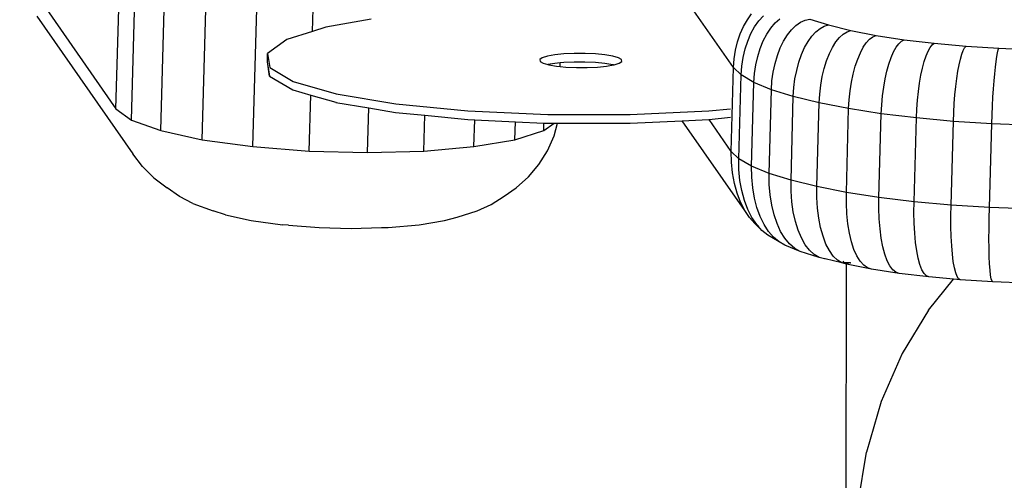
# Model space of a CAD drawing. Units: metres. Extents: x 0.73 to 8.48, y -0.58 to 1.24.
# Drawn here: x 6.44 to 6.59, y 0.47 to 0.54 of the extents above; entities that cross this region are included whole.
import ezdxf

# ---------------------------------------------------------------- set-up
doc = ezdxf.new("R2010")
doc.units = ezdxf.units.M
doc.layers.add('Edges', color=7, linetype='Continuous')

# ---------------------------------------------------------------- blocks, each defined once
blk = doc.blocks.new('ultrasound fr')
at = {"layer": 'Edges'}
for p, q in [((-0.78607, 0.11899), (-0.78443, 0.17798)), ((-0.77936, 0.11572), (-0.77772, 0.17471)), ((-0.77316, 0.11436), (-0.77152, 0.17335)), ((-0.76559, 0.11332), (-0.76395, 0.17231)), ((-0.75666, 0.13056), (-0.75552, 0.17166)), ((-0.69372, 0.12516), (-0.71475, 0.15538)), ((-0.80047, 0.13969), (-0.78607, 0.11899)), ((-0.79792, 0.13287), (-0.78357, 0.11224)), ((-0.78376, 0.1173), (-0.78331, 0.13361)), ((-0.69165, 0.13231), (-0.69101, 0.13318)), ((-0.68993, 0.13213), (-0.68925, 0.13288)), ((-0.75467, 0.13119), (-0.75666, 0.13056)), ((-0.74789, 0.1324), (-0.75467, 0.13119)), ((-0.6927, 0.13022), (-0.69222, 0.13132)), ((-0.69222, 0.13132), (-0.69165, 0.13231)), ((-0.69111, 0.13024), (-0.69056, 0.13125)), ((-0.69056, 0.13125), (-0.68993, 0.13213)), ((-0.68873, 0.13017), (-0.68813, 0.13107)), ((-0.68813, 0.13107), (-0.68748, 0.13184)), ((-0.68748, 0.13184), (-0.68678, 0.13246)), ((-0.68505, 0.13083), (-0.68439, 0.13147)), ((-0.68439, 0.13147), (-0.68371, 0.13195)), ((-0.68371, 0.13195), (-0.68301, 0.13227)), ((-0.68301, 0.13227), (-0.68229, 0.13242)), ((-0.68229, 0.13242), (-0.67949, 0.13153)), ((-0.68078, 0.13103), (-0.68014, 0.13137)), ((-0.68014, 0.13137), (-0.67949, 0.13153)), ((-0.67949, 0.13153), (-0.67616, 0.13072)), ((-0.75666, 0.13056), (-0.76054, 0.12934)), ((-0.6931, 0.12903), (-0.6927, 0.13022)), ((-0.69159, 0.12913), (-0.69111, 0.13024)), ((-0.68926, 0.12915), (-0.68873, 0.13017)), ((-0.68622, 0.12913), (-0.68566, 0.13005)), ((-0.68566, 0.13005), (-0.68505, 0.13083)), ((-0.68257, 0.12908), (-0.68201, 0.12988)), ((-0.68201, 0.12988), (-0.68141, 0.13053)), ((-0.68141, 0.13053), (-0.68078, 0.13103)), ((-0.67841, 0.12899), (-0.67788, 0.12966)), ((-0.67788, 0.12966), (-0.67732, 0.13018)), ((-0.67732, 0.13018), (-0.67674, 0.13053)), ((-0.67674, 0.13053), (-0.67616, 0.13072)), ((-0.67616, 0.13072), (-0.67238, 0.12998)), ((-0.67337, 0.12941), (-0.67288, 0.12978)), ((-0.67288, 0.12978), (-0.67238, 0.12998)), ((-0.67238, 0.12998), (-0.6682, 0.12933)), ((-0.76054, 0.12934), (-0.7634, 0.12728)), ((-0.69341, 0.12778), (-0.6931, 0.12903)), ((-0.69198, 0.12794), (-0.69159, 0.12913)), ((-0.68972, 0.12803), (-0.68926, 0.12915)), ((-0.68672, 0.1281), (-0.68622, 0.12913)), ((-0.68355, 0.12711), (-0.68309, 0.12815)), ((-0.68309, 0.12815), (-0.68257, 0.12908)), ((-0.67938, 0.12724), (-0.67892, 0.12818)), ((-0.67892, 0.12818), (-0.67841, 0.12899)), ((-0.67475, 0.12737), (-0.67432, 0.12819)), ((-0.67432, 0.12819), (-0.67386, 0.12888)), ((-0.67386, 0.12888), (-0.67337, 0.12941)), ((-0.66979, 0.12749), (-0.66941, 0.12819)), ((-0.66941, 0.12819), (-0.66901, 0.12873)), ((-0.66901, 0.12873), (-0.66861, 0.12912)), ((-0.66861, 0.12912), (-0.6682, 0.12933)), ((-0.6682, 0.12933), (-0.66369, 0.12879)), ((-0.66462, 0.12761), (-0.66432, 0.12816)), ((-0.66432, 0.12816), (-0.66401, 0.12856)), ((-0.66401, 0.12856), (-0.66369, 0.12879)), ((-0.66369, 0.12879), (-0.65894, 0.12835)), ((-0.65937, 0.12771), (-0.65915, 0.12812)), ((-0.65915, 0.12812), (-0.65894, 0.12835)), ((-0.65894, 0.12835), (-0.65403, 0.12804)), ((-0.76341, 0.12604), (-0.7634, 0.12728)), ((-0.7634, 0.12728), (-0.76308, 0.12515)), ((-0.72155, 0.12687), (-0.72232, 0.12662)), ((-0.72045, 0.12706), (-0.72155, 0.12687)), ((-0.71907, 0.1272), (-0.72045, 0.12706)), ((-0.71753, 0.12727), (-0.71907, 0.1272)), ((-0.71592, 0.12727), (-0.71753, 0.12727)), ((-0.71436, 0.1272), (-0.71592, 0.12727)), ((-0.71294, 0.12706), (-0.71436, 0.1272)), ((-0.71178, 0.12687), (-0.71294, 0.12706)), ((-0.71093, 0.12662), (-0.71178, 0.12687)), ((-0.69361, 0.12648), (-0.69341, 0.12778)), ((-0.69248, 0.12538), (-0.69228, 0.12668)), ((-0.69228, 0.12668), (-0.69198, 0.12794)), ((-0.69038, 0.12557), (-0.69009, 0.12683)), ((-0.69009, 0.12683), (-0.68972, 0.12803)), ((-0.68751, 0.12576), (-0.68716, 0.12697)), ((-0.68716, 0.12697), (-0.68672, 0.1281)), ((-0.68395, 0.12596), (-0.68355, 0.12711)), ((-0.67979, 0.12618), (-0.67938, 0.12724)), ((-0.67515, 0.12641), (-0.67475, 0.12737)), ((-0.67049, 0.12569), (-0.67015, 0.12665)), ((-0.67015, 0.12665), (-0.66979, 0.12749)), ((-0.6652, 0.12605), (-0.66492, 0.1269)), ((-0.66492, 0.1269), (-0.66462, 0.12761)), ((-0.65978, 0.12643), (-0.65958, 0.12715)), ((-0.65958, 0.12715), (-0.65937, 0.12771)), ((-0.65446, 0.12609), (-0.65435, 0.12681)), ((-0.65435, 0.12681), (-0.65424, 0.12738)), ((-0.65424, 0.12738), (-0.65413, 0.12779)), ((-0.65413, 0.12779), (-0.65403, 0.12804)), ((-0.65403, 0.12804), (-0.64903, 0.12784)), ((-0.76341, 0.12604), (-0.76345, 0.12601)), ((-0.76345, 0.12601), (-0.76313, 0.12388)), ((-0.76341, 0.126), (-0.76341, 0.12604)), ((-0.76309, 0.12388), (-0.76341, 0.126)), ((-0.72232, 0.12662), (-0.7227, 0.12635)), ((-0.7227, 0.12635), (-0.72265, 0.12607)), ((-0.72265, 0.12607), (-0.7222, 0.1258)), ((-0.7222, 0.1258), (-0.72148, 0.1256)), ((-0.72045, 0.12578), (-0.72148, 0.1256)), ((-0.72148, 0.1256), (-0.72135, 0.12556)), ((-0.72135, 0.12556), (-0.72019, 0.12536)), ((-0.71965, 0.12586), (-0.72045, 0.12578)), ((-0.72019, 0.12536), (-0.71966, 0.12531)), ((-0.71966, 0.12531), (-0.71965, 0.12586)), ((-0.71966, 0.12531), (-0.71877, 0.12522)), ((-0.71908, 0.12592), (-0.71965, 0.12586)), ((-0.71754, 0.12599), (-0.71908, 0.12592)), ((-0.71877, 0.12522), (-0.71721, 0.12515)), ((-0.71593, 0.12599), (-0.71754, 0.12599)), ((-0.71436, 0.12592), (-0.71593, 0.12599)), ((-0.7156, 0.12515), (-0.71406, 0.12522)), ((-0.71295, 0.12578), (-0.71436, 0.12592)), ((-0.71406, 0.12522), (-0.71269, 0.12536)), ((-0.71178, 0.12558), (-0.71295, 0.12578)), ((-0.71269, 0.12536), (-0.71166, 0.12555)), ((-0.71166, 0.12555), (-0.71178, 0.12558)), ((-0.71166, 0.12555), (-0.71158, 0.12556)), ((-0.71158, 0.12556), (-0.71081, 0.1258)), ((-0.71048, 0.12635), (-0.71093, 0.12662)), ((-0.71081, 0.1258), (-0.71043, 0.12607)), ((-0.71043, 0.12607), (-0.71048, 0.12635)), ((-0.69372, 0.12516), (-0.69361, 0.12648)), ((-0.69258, 0.12405), (-0.69248, 0.12538)), ((-0.69058, 0.12426), (-0.69038, 0.12557)), ((-0.68778, 0.12449), (-0.68751, 0.12576)), ((-0.68427, 0.12474), (-0.68395, 0.12596)), ((-0.68015, 0.12503), (-0.67979, 0.12618)), ((-0.67582, 0.12419), (-0.67551, 0.12535)), ((-0.67551, 0.12535), (-0.67515, 0.12641)), ((-0.67079, 0.12461), (-0.67049, 0.12569)), ((-0.66546, 0.12508), (-0.6652, 0.12605)), ((-0.66015, 0.1246), (-0.65997, 0.12558)), ((-0.65997, 0.12558), (-0.65978, 0.12643)), ((-0.65466, 0.12424), (-0.65456, 0.12523)), ((-0.65456, 0.12523), (-0.65446, 0.12609)), ((-0.76313, 0.12388), (-0.76309, 0.12388)), ((-0.76309, 0.12388), (-0.75964, 0.12182)), ((-0.76308, 0.12515), (-0.75959, 0.12308)), ((-0.71721, 0.12515), (-0.7156, 0.12515)), ((-0.69405, 0.11262), (-0.69372, 0.12516)), ((-0.69258, 0.12405), (-0.69372, 0.12516)), ((-0.69292, 0.11152), (-0.69258, 0.12405)), ((-0.69067, 0.12293), (-0.69258, 0.12405)), ((-0.69067, 0.12293), (-0.69058, 0.12426)), ((-0.68797, 0.12318), (-0.68778, 0.12449)), ((-0.68453, 0.12346), (-0.68427, 0.12474)), ((-0.68067, 0.12252), (-0.68044, 0.1238)), ((-0.68044, 0.1238), (-0.68015, 0.12503)), ((-0.67608, 0.12295), (-0.67582, 0.12419)), ((-0.67105, 0.12345), (-0.67079, 0.12461)), ((-0.6659, 0.12282), (-0.66569, 0.124)), ((-0.66569, 0.124), (-0.66546, 0.12508)), ((-0.66032, 0.12351), (-0.66015, 0.1246)), ((-0.65476, 0.12315), (-0.65466, 0.12424)), ((-0.75959, 0.12308), (-0.75316, 0.12123)), ((-0.69101, 0.1104), (-0.69067, 0.12293)), ((-0.68806, 0.12185), (-0.69067, 0.12293)), ((-0.68806, 0.12185), (-0.68797, 0.12318)), ((-0.6847, 0.12215), (-0.68453, 0.12346)), ((-0.68083, 0.1212), (-0.68067, 0.12252)), ((-0.67628, 0.12166), (-0.67608, 0.12295)), ((-0.67126, 0.1222), (-0.67105, 0.12345)), ((-0.66607, 0.12157), (-0.6659, 0.12282)), ((-0.6606, 0.12107), (-0.66047, 0.12233)), ((-0.66047, 0.12233), (-0.66032, 0.12351)), ((-0.65485, 0.12196), (-0.65476, 0.12315)), ((-0.75964, 0.12182), (-0.75693, 0.12104)), ((-0.75716, 0.11267), (-0.75693, 0.12104)), ((-0.75693, 0.12104), (-0.75321, 0.11997)), ((-0.75316, 0.12123), (-0.74424, 0.11973)), ((-0.68839, 0.10931), (-0.68806, 0.12185)), ((-0.68479, 0.12082), (-0.68806, 0.12185)), ((-0.68512, 0.10829), (-0.68479, 0.12082)), ((-0.68479, 0.12082), (-0.6847, 0.12215)), ((-0.68091, 0.11987), (-0.68479, 0.12082)), ((-0.68091, 0.11987), (-0.68083, 0.1212)), ((-0.67642, 0.12034), (-0.67628, 0.12166)), ((-0.67155, 0.11958), (-0.67143, 0.12091)), ((-0.67143, 0.12091), (-0.67126, 0.1222)), ((-0.66621, 0.12028), (-0.66607, 0.12157)), ((-0.6607, 0.11977), (-0.6606, 0.12107)), ((-0.65493, 0.12071), (-0.65485, 0.12196)), ((-0.75321, 0.11997), (-0.75317, 0.11995)), ((-0.75317, 0.11995), (-0.74826, 0.11912)), ((-0.74424, 0.11973), (-0.73343, 0.11866)), ((-0.68125, 0.10734), (-0.68091, 0.11987)), ((-0.6765, 0.11901), (-0.68091, 0.11987)), ((-0.6765, 0.11901), (-0.67642, 0.12034)), ((-0.67162, 0.11825), (-0.67155, 0.11958)), ((-0.66631, 0.11895), (-0.66621, 0.12028)), ((-0.66078, 0.11844), (-0.6607, 0.11977)), ((-0.65505, 0.11808), (-0.655, 0.11941)), ((-0.655, 0.11941), (-0.65493, 0.12071)), ((-0.78607, 0.11899), (-0.78376, 0.1173)), ((-0.74845, 0.11244), (-0.74826, 0.11912)), ((-0.74826, 0.11912), (-0.74425, 0.11844)), ((-0.74425, 0.11844), (-0.7399, 0.11801)), ((-0.74005, 0.11267), (-0.7399, 0.11801)), ((-0.7399, 0.11801), (-0.73344, 0.11738)), ((-0.73343, 0.11866), (-0.72148, 0.11811)), ((-0.72148, 0.11811), (-0.70919, 0.11811)), ((-0.70919, 0.11811), (-0.6974, 0.11866)), ((-0.6974, 0.11866), (-0.69415, 0.11899)), ((-0.67684, 0.10647), (-0.6765, 0.11901)), ((-0.67162, 0.11825), (-0.6765, 0.11901)), ((-0.67197, 0.10572), (-0.67162, 0.11825)), ((-0.66637, 0.11761), (-0.67162, 0.11825)), ((-0.66637, 0.11761), (-0.66631, 0.11895)), ((-0.66083, 0.11711), (-0.66078, 0.11844)), ((-0.6551, 0.11674), (-0.65505, 0.11808)), ((-0.78376, 0.1173), (-0.77936, 0.11572)), ((-0.73344, 0.11738), (-0.73241, 0.11733)), ((-0.73253, 0.11332), (-0.73241, 0.11733)), ((-0.73241, 0.11733), (-0.72633, 0.11705)), ((-0.7264, 0.11436), (-0.72633, 0.11705)), ((-0.72633, 0.11705), (-0.72206, 0.11685)), ((-0.72209, 0.11572), (-0.72206, 0.11685)), ((-0.72209, 0.11572), (-0.72055, 0.11682)), ((-0.72206, 0.11685), (-0.72148, 0.11682)), ((-0.72148, 0.11682), (-0.72055, 0.11682)), ((-0.72055, 0.11682), (-0.72002, 0.11682)), ((-0.72054, 0.11495), (-0.72002, 0.11682)), ((-0.72002, 0.11682), (-0.70919, 0.11682)), ((-0.70919, 0.11682), (-0.7014, 0.11719)), ((-0.7014, 0.11719), (-0.69741, 0.11738)), ((-0.69204, 0.10378), (-0.7014, 0.11719)), ((-0.69741, 0.11738), (-0.69736, 0.11738)), ((-0.69736, 0.11738), (-0.69417, 0.11771)), ((-0.69405, 0.11262), (-0.69736, 0.11738)), ((-0.66672, 0.10508), (-0.66637, 0.11761)), ((-0.66083, 0.11711), (-0.66637, 0.11761)), ((-0.66118, 0.10458), (-0.66083, 0.11711)), ((-0.6551, 0.11674), (-0.66083, 0.11711)), ((-0.65545, 0.10421), (-0.6551, 0.11674)), ((-0.64927, 0.11652), (-0.6551, 0.11674)), ((-0.77936, 0.11572), (-0.77316, 0.11436)), ((-0.7264, 0.11436), (-0.72209, 0.11572)), ((-0.72152, 0.11272), (-0.72054, 0.11495)), ((-0.77316, 0.11436), (-0.76559, 0.11332)), ((-0.73253, 0.11332), (-0.7264, 0.11436)), ((-0.78212, 0.11033), (-0.78357, 0.11224)), ((-0.76559, 0.11332), (-0.75716, 0.11267)), ((-0.75716, 0.11267), (-0.74845, 0.11244)), ((-0.74845, 0.11244), (-0.74005, 0.11267)), ((-0.74005, 0.11267), (-0.73253, 0.11332)), ((-0.72282, 0.11066), (-0.72152, 0.11272)), ((-0.69292, 0.11152), (-0.69405, 0.11262)), ((-0.69403, 0.11099), (-0.69405, 0.11262)), ((-0.7244, 0.1088), (-0.72282, 0.11066)), ((-0.69387, 0.10938), (-0.69403, 0.11099)), ((-0.69101, 0.1104), (-0.69292, 0.11152)), ((-0.6929, 0.10989), (-0.69292, 0.11152)), ((-0.78041, 0.10865), (-0.78212, 0.11033)), ((-0.69359, 0.10783), (-0.69387, 0.10938)), ((-0.69275, 0.10828), (-0.6929, 0.10989)), ((-0.68839, 0.10931), (-0.69101, 0.1104)), ((-0.69099, 0.10877), (-0.69101, 0.1104)), ((-0.68512, 0.10829), (-0.68839, 0.10931)), ((-0.68838, 0.10768), (-0.68839, 0.10931)), ((-0.78041, 0.10865), (-0.77842, 0.10718)), ((-0.72624, 0.10718), (-0.7244, 0.1088)), ((-0.69319, 0.10636), (-0.69359, 0.10783)), ((-0.69247, 0.10674), (-0.69275, 0.10828)), ((-0.69085, 0.10717), (-0.69099, 0.10877)), ((-0.68825, 0.10609), (-0.68838, 0.10768)), ((-0.68125, 0.10734), (-0.68512, 0.10829)), ((-0.68511, 0.10666), (-0.68512, 0.10829)), ((-0.77659, 0.10585), (-0.77842, 0.10718)), ((-0.72804, 0.10589), (-0.72624, 0.10718)), ((-0.69267, 0.10501), (-0.69319, 0.10636)), ((-0.69208, 0.10528), (-0.69247, 0.10674)), ((-0.69059, 0.10563), (-0.69085, 0.10717)), ((-0.68801, 0.10456), (-0.68825, 0.10609)), ((-0.685, 0.10507), (-0.68511, 0.10666)), ((-0.67684, 0.10647), (-0.68125, 0.10734)), ((-0.68125, 0.10571), (-0.68125, 0.10734)), ((-0.67197, 0.10572), (-0.67684, 0.10647)), ((-0.67684, 0.10485), (-0.67684, 0.10647)), ((-0.77457, 0.10481), (-0.77659, 0.10585)), ((-0.77457, 0.10481), (-0.77154, 0.10372)), ((-0.73206, 0.10372), (-0.72997, 0.10465)), ((-0.72997, 0.10465), (-0.72804, 0.10589)), ((-0.69204, 0.10378), (-0.69267, 0.10501)), ((-0.69157, 0.10393), (-0.69208, 0.10528)), ((-0.69022, 0.10419), (-0.69059, 0.10563)), ((-0.68766, 0.10313), (-0.68801, 0.10456)), ((-0.68478, 0.10355), (-0.685, 0.10507)), ((-0.68115, 0.10412), (-0.68125, 0.10571)), ((-0.67677, 0.10327), (-0.67684, 0.10485)), ((-0.67198, 0.10409), (-0.67197, 0.10572)), ((-0.66672, 0.10508), (-0.67197, 0.10572)), ((-0.66674, 0.10346), (-0.66672, 0.10508)), ((-0.66118, 0.10458), (-0.66672, 0.10508)), ((-0.66121, 0.10295), (-0.66118, 0.10458)), ((-0.65545, 0.10421), (-0.66118, 0.10458)), ((-0.76969, 0.10312), (-0.77154, 0.10372)), ((-0.76969, 0.10312), (-0.76586, 0.10228)), ((-0.73503, 0.10279), (-0.73206, 0.10372)), ((-0.69132, 0.1027), (-0.69204, 0.10378)), ((-0.69096, 0.10272), (-0.69157, 0.10393)), ((-0.68973, 0.10285), (-0.69022, 0.10419)), ((-0.68721, 0.10181), (-0.68766, 0.10313)), ((-0.68447, 0.10212), (-0.68478, 0.10355)), ((-0.68096, 0.10261), (-0.68115, 0.10412)), ((-0.67661, 0.10176), (-0.67677, 0.10327)), ((-0.67192, 0.10252), (-0.67198, 0.10409)), ((-0.6667, 0.10189), (-0.66674, 0.10346)), ((-0.65548, 0.10259), (-0.65545, 0.10421)), ((-0.64962, 0.10399), (-0.65545, 0.10421)), ((-0.76586, 0.10228), (-0.76117, 0.10164)), ((-0.76026, 0.10155), (-0.76117, 0.10164)), ((-0.74538, 0.10123), (-0.74073, 0.10164)), ((-0.74073, 0.10164), (-0.73694, 0.10228)), ((-0.73694, 0.10228), (-0.73503, 0.10279)), ((-0.69051, 0.1018), (-0.69132, 0.1027)), ((-0.69025, 0.10166), (-0.69096, 0.10272)), ((-0.68946, 0.10077), (-0.69051, 0.1018)), ((-0.69, 0.10138), (-0.69051, 0.1018)), ((-0.69, 0.10138), (-0.69025, 0.10166)), ((-0.68915, 0.10165), (-0.68973, 0.10285)), ((-0.68847, 0.10061), (-0.68915, 0.10165)), ((-0.68667, 0.10063), (-0.68721, 0.10181)), ((-0.68406, 0.10082), (-0.68447, 0.10212)), ((-0.68069, 0.1012), (-0.68096, 0.10261)), ((-0.67638, 0.10035), (-0.67661, 0.10176)), ((-0.6718, 0.10102), (-0.67192, 0.10252)), ((-0.66662, 0.10039), (-0.6667, 0.10189)), ((-0.6612, 0.10138), (-0.66121, 0.10295)), ((-0.6555, 0.10102), (-0.65548, 0.10259)), ((-0.76026, 0.10155), (-0.75567, 0.1012)), ((-0.75567, 0.1012), (-0.75092, 0.10107)), ((-0.75092, 0.10107), (-0.74635, 0.1012)), ((-0.74635, 0.1012), (-0.74538, 0.10123)), ((-0.68946, 0.10077), (-0.69, 0.10138)), ((-0.6886, 0.10007), (-0.68946, 0.10077)), ((-0.68772, 0.09975), (-0.68847, 0.10061)), ((-0.68604, 0.0996), (-0.68667, 0.10063)), ((-0.68356, 0.09965), (-0.68406, 0.10082)), ((-0.68033, 0.0999), (-0.68069, 0.1012)), ((-0.67607, 0.09907), (-0.67638, 0.10035)), ((-0.67162, 0.09962), (-0.6718, 0.10102)), ((-0.66649, 0.099), (-0.66662, 0.10039)), ((-0.66116, 0.09989), (-0.6612, 0.10138)), ((-0.65551, 0.09953), (-0.6555, 0.10102)), ((-0.68689, 0.09907), (-0.6886, 0.10007)), ((-0.68689, 0.09907), (-0.68772, 0.09975)), ((-0.68602, 0.09859), (-0.68689, 0.09907)), ((-0.68533, 0.09876), (-0.68604, 0.0996)), ((-0.68456, 0.0981), (-0.68533, 0.09876)), ((-0.68299, 0.09865), (-0.68356, 0.09965)), ((-0.67989, 0.09875), (-0.68033, 0.0999)), ((-0.67938, 0.09776), (-0.67989, 0.09875)), ((-0.6757, 0.09793), (-0.67607, 0.09907)), ((-0.67138, 0.09834), (-0.67162, 0.09962)), ((-0.66632, 0.09773), (-0.66649, 0.099)), ((-0.66109, 0.0985), (-0.66116, 0.09989)), ((-0.65549, 0.09814), (-0.65551, 0.09953)), ((-0.68375, 0.09765), (-0.68602, 0.09859)), ((-0.68375, 0.09765), (-0.68456, 0.0981)), ((-0.6809, 0.09675), (-0.68375, 0.09765)), ((-0.68235, 0.09782), (-0.68299, 0.09865)), ((-0.68164, 0.09719), (-0.68235, 0.09782)), ((-0.6809, 0.09675), (-0.68164, 0.09719)), ((-0.67881, 0.09695), (-0.67938, 0.09776)), ((-0.67527, 0.09696), (-0.6757, 0.09793)), ((-0.67108, 0.09722), (-0.67138, 0.09834)), ((-0.67073, 0.09625), (-0.67108, 0.09722)), ((-0.6661, 0.09661), (-0.66632, 0.09773)), ((-0.66098, 0.09724), (-0.66109, 0.0985)), ((-0.66085, 0.09613), (-0.66098, 0.09724)), ((-0.65546, 0.09689), (-0.65549, 0.09814)), ((-0.68012, 0.09653), (-0.6809, 0.09675)), ((-0.68, 0.09653), (-0.68012, 0.09653)), ((-0.67753, 0.09593), (-0.68, 0.09653)), ((-0.67819, 0.09634), (-0.67881, 0.09695)), ((-0.67753, 0.09593), (-0.67819, 0.09634)), ((-0.67683, 0.09573), (-0.67753, 0.09593)), ((-0.67739, 0.09618), (-0.67724, 0.09591)), ((-0.67621, 0.09593), (-0.67724, 0.09591)), ((-0.67683, 0.09573), (-0.67685, 0.09579)), ((-0.67685, 0.05943), (-0.67683, 0.09573)), ((-0.67309, 0.095), (-0.67683, 0.09573)), ((-0.67654, 0.09573), (-0.67683, 0.09573)), ((-0.67621, 0.09593), (-0.67616, 0.09592)), ((-0.67478, 0.09617), (-0.67527, 0.09696)), ((-0.67425, 0.09557), (-0.67478, 0.09617)), ((-0.67034, 0.09548), (-0.67073, 0.09625)), ((-0.66584, 0.09566), (-0.6661, 0.09661)), ((-0.66068, 0.09519), (-0.66085, 0.09613)), ((-0.65541, 0.09578), (-0.65546, 0.09689)), ((-0.65534, 0.09485), (-0.65541, 0.09578)), ((-0.67369, 0.09518), (-0.67425, 0.09557)), ((-0.67309, 0.095), (-0.67369, 0.09518)), ((-0.66896, 0.09436), (-0.67309, 0.095)), ((-0.66991, 0.09489), (-0.67034, 0.09548)), ((-0.66944, 0.09452), (-0.66991, 0.09489)), ((-0.66896, 0.09436), (-0.66944, 0.09452)), ((-0.66451, 0.09382), (-0.66896, 0.09436)), ((-0.66555, 0.0949), (-0.66584, 0.09566)), ((-0.66522, 0.09433), (-0.66555, 0.0949)), ((-0.66487, 0.09397), (-0.66522, 0.09433)), ((-0.66049, 0.09443), (-0.66068, 0.09519)), ((-0.66028, 0.09388), (-0.66049, 0.09443)), ((-0.65526, 0.0941), (-0.65534, 0.09485)), ((-0.66451, 0.09382), (-0.66487, 0.09397)), ((-0.66458, 0.08885), (-0.66083, 0.09348)), ((-0.66083, 0.09348), (-0.66451, 0.09382)), ((-0.65981, 0.09339), (-0.66083, 0.09348)), ((-0.66005, 0.09352), (-0.66028, 0.09388)), ((-0.65981, 0.09339), (-0.66005, 0.09352)), ((-0.65495, 0.09307), (-0.65981, 0.09339)), ((-0.65517, 0.09355), (-0.65526, 0.0941)), ((-0.65506, 0.0932), (-0.65517, 0.09355)), ((-0.65495, 0.09307), (-0.65506, 0.0932)), ((-0.65001, 0.09288), (-0.65495, 0.09307)), ((-0.66458, 0.08885), (-0.66851, 0.08234)), ((-0.66851, 0.08234), (-0.67163, 0.0752)), ((-0.67163, 0.0752), (-0.67385, 0.0676)), ((-0.67515, 0.05969), (-0.67385, 0.0676))]:
    blk.add_line(p, q, dxfattribs=at)

msp = doc.modelspace()

# ---------------------------------------------------------------- block references
msp.add_blockref('ultrasound fr', (7.23823, 0.40413))

doc.saveas('drawing.dxf')
